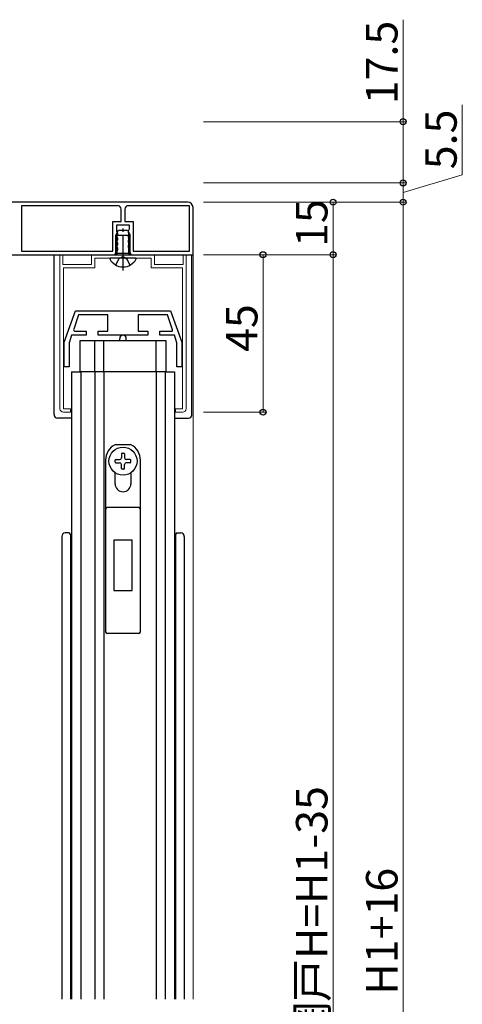
# Model space of a CAD drawing. Extents: x 0 to 1386, y 0 to 2244.
# Drawn here: x 836 to 962, y 1501 to 1783 of the extents above; entities that cross this region are included whole.
import ezdxf

# ---------------------------------------------------------------- set-up
doc = ezdxf.new("R2010")
doc.units = 0
doc.linetypes.add('YCENTER_1', pattern=[13, 10, -1, 1, -1])
doc.linetypes.add('YHIDDEN_1', pattern=[4, 3, -1])
for name, color, linetype, lineweight in [('YKK_11', 7, 'CONTINUOUS', 30), ('YKK_11E', 7, 'CONTINUOUS', 13), ('YKK_12', 2, 'CONTINUOUS', 13), ('YKK_13', 4, 'CONTINUOUS', 30), ('YKK_D', 6, 'CONTINUOUS', 13)]:
    doc.layers.add(name, color=color, linetype=linetype, lineweight=lineweight)
doc.styles.get("Standard").update_dxf_attribs({"font": 'txt', "bigfont": 'BIGFONT'})

msp = doc.modelspace()

# ---------------------------------------------------------------- linework, layer by layer
at = {"layer": 'YKK_11', "linetype": 'ByBlock', "lineweight": -2, "ltscale": 0.5}
for p, q in [((884, 1730.37), (826.5, 1730.37)), ((864, 1729.37), (836.5, 1729.37)), ((864, 1729.37), (836.5, 1729.37)), ((836.5, 1729.37), (836.5, 1716.37)), ((865, 1724.87), (865, 1728.37)), ((866, 1728.37), (866, 1724.87)), ((884.5, 1729.37), (867, 1729.37)), ((884.5, 1729.37), (867, 1729.37)), ((884.5, 1716.37), (884.5, 1729.37)), ((885.5, 1715.37), (885.5, 1728.87)), ((862.55, 1716.37), (862.55, 1724.87)), ((862.55, 1724.87), (865, 1724.87)), ((866, 1724.87), (868.45, 1724.87)), ((868.45, 1724.87), (868.45, 1716.37)), ((863.75, 1721.97), (863.75, 1723.87)), ((863.75, 1723.87), (867.25, 1723.87)), ((867.12, 1722.42), (867, 1722.18)), ((867, 1722.18), (867, 1721.76)), ((867.25, 1722.67), (867.12, 1722.42)), ((867.25, 1723.87), (867.25, 1722.67)), ((863.87, 1721.72), (863.75, 1721.97)), ((864, 1721.48), (863.87, 1721.72)), ((863.87, 1720.81), (864, 1721.06)), ((863.87, 1720.32), (863.87, 1720.81)), ((864, 1720.08), (863.87, 1720.32)), ((863.87, 1719.41), (864, 1719.66)), ((863.87, 1718.92), (863.87, 1719.41)), ((864, 1721.06), (864, 1721.48)), ((864, 1719.66), (864, 1720.08)), ((867, 1721.76), (867.12, 1721.51)), ((867.12, 1721.02), (867, 1720.78)), ((867, 1720.78), (867, 1720.36)), ((867, 1720.36), (867.12, 1720.11)), ((867.12, 1719.62), (867, 1719.38)), ((867, 1719.38), (867, 1718.96)), ((867.12, 1721.51), (867.12, 1721.02)), ((867.12, 1720.11), (867.12, 1719.62)), ((863.17, 1715.37), (864, 1716.8)), ((864, 1718.68), (863.87, 1718.92)), ((863.87, 1718.01), (864, 1718.26)), ((863.87, 1717.52), (863.87, 1718.01)), ((864, 1717.28), (863.87, 1717.52)), ((864, 1718.26), (864, 1718.68)), ((864, 1716.8), (864, 1717.28)), ((867, 1718.96), (867.12, 1718.71)), ((867.12, 1718.22), (867, 1717.98)), ((867, 1717.98), (867, 1717.56)), ((867, 1717.56), (867.12, 1717.31)), ((867.12, 1718.71), (867.12, 1718.22)), ((867.12, 1717.31), (867.25, 1717.07)), ((867.25, 1717.07), (867.25, 1716.37)), ((826.5, 1715.37), (863.17, 1715.37)), ((836.5, 1716.37), (862.55, 1716.37)), ((867.25, 1716.37), (867.83, 1715.37)), ((867.83, 1715.37), (885.5, 1715.37)), ((868.45, 1716.37), (884.5, 1716.37))]:
    msp.add_line(p, q, dxfattribs=at)
for centre, radius, start, end in [((864, 1728.37), 1, 0, 90), ((867, 1728.37), 1, 90, 180), ((884, 1728.87), 1.5, 0, 90)]:
    msp.add_arc(centre, radius, start, end, dxfattribs=at)
at = {"layer": 'YKK_11E'}
for p, q in [((847.5, 1671.37), (847.5, 1715.37)), ((847.5, 1715.37), (848.3, 1715.37)), ((848.3, 1715.37), (848.3, 1712.57)), ((856.5, 1712.57), (856.5, 1715.37)), ((856.5, 1715.37), (874.5, 1715.37)), ((873.5, 1714.37), (857.5, 1714.37)), ((857.5, 1714.37), (857.5, 1711.57)), ((873.5, 1711.57), (873.5, 1714.37)), ((874.5, 1715.37), (874.5, 1712.57)), ((882.7, 1712.57), (882.7, 1715.37)), ((882.7, 1715.37), (883.5, 1715.37)), ((883.5, 1715.37), (883.5, 1671.37)), ((848.3, 1712.57), (856.5, 1712.57)), ((857.5, 1711.57), (848.5, 1711.57)), ((848.5, 1711.57), (848.5, 1671.37)), ((882.5, 1711.57), (873.5, 1711.57)), ((874.5, 1712.57), (882.7, 1712.57)), ((882.5, 1671.37), (882.5, 1711.57)), ((848.5, 1671.37), (850.5, 1671.37)), ((850.5, 1671.37), (850.5, 1670.37)), ((880.5, 1670.37), (880.5, 1671.37)), ((880.5, 1671.37), (882.5, 1671.37)), ((850.5, 1670.37), (848.5, 1670.37)), ((882.5, 1670.37), (880.5, 1670.37))]:
    msp.add_line(p, q, dxfattribs=at)
for centre, start, end in [((848.5, 1671.37), 180, 270), ((882.5, 1671.37), 270, 0)]:
    msp.add_arc(centre, 1, start, end, dxfattribs=at)
at = {"layer": 'YKK_12', "lineweight": 20}
for p, q in [((825.5, 1715.37), (885.5, 1715.37)), ((885.5, 1715.37), (885.5, 1502.65))]:
    msp.add_line(p, q, dxfattribs=at)
at = {"layer": 'YKK_13', "linetype": 'Continuous', "ltscale": 0.5}
for p, q in [((863.5, 1720.97), (864.2, 1722.37)), ((864.2, 1722.37), (866.8, 1722.37)), ((866.8, 1722.37), (867.5, 1720.97)), ((863.5, 1715.77), (863.5, 1720.97)), ((863.5, 1720.97), (867.5, 1720.97)), ((867.5, 1715.77), (867.5, 1720.97)), ((869.09, 1714.37), (861.9, 1714.37)), ((863.5, 1715.77), (867.5, 1715.77)), ((863.5, 1715.77), (863.57, 1715.37)), ((867.5, 1715.77), (867.43, 1715.37))]:
    msp.add_line(p, q, dxfattribs=at)
at = {"layer": 'YKK_13', "linetype": 'YCENTER_1'}
msp.add_line((865.5, 1710.87), (865.5, 1722.86), dxfattribs=at)
at = {"layer": 'YKK_13', "linetype": 'Continuous'}
for p, q in [((863.88, 1715.77), (863.88, 1721.73)), ((867.12, 1715.77), (867.12, 1721.73)), ((863.88, 1715.77), (863.78, 1715.37)), ((867.12, 1715.77), (867.21, 1715.37))]:
    msp.add_line(p, q, dxfattribs=at)
at = {"layer": 'YKK_13'}
for p, q in [((845.8, 1715.37), (885.2, 1715.37)), ((845.8, 1669.67), (845.8, 1715.37)), ((885.2, 1669.67), (885.2, 1715.37)), ((848.7, 1690.37), (851.92, 1699.37)), ((852.76, 1698.17), (851.42, 1694.13)), ((851.92, 1699.37), (879.08, 1699.37)), ((861.2, 1698.17), (852.76, 1698.17)), ((861.2, 1693.47), (861.2, 1698.17)), ((878.23, 1698.17), (869.8, 1698.17)), ((869.8, 1698.17), (869.8, 1693.47)), ((879.67, 1693.86), (878.23, 1698.17)), ((879.08, 1699.37), (882.3, 1690.37)), ((850.83, 1692.37), (850.1, 1690.17)), ((854.95, 1692.37), (850.83, 1692.37)), ((851.89, 1693.47), (854.95, 1693.47)), ((854.95, 1693.47), (854.95, 1692.37)), ((858.45, 1692.37), (858.45, 1693.47)), ((858.45, 1693.47), (861.2, 1693.47)), ((872.55, 1692.37), (858.45, 1692.37)), ((864.55, 1690.87), (864.55, 1691.37)), ((866.45, 1690.87), (866.45, 1691.37)), ((869.8, 1693.47), (872.55, 1693.47)), ((872.55, 1693.47), (872.55, 1692.37)), ((876.05, 1692.37), (876.05, 1693.47)), ((876.05, 1693.47), (879.38, 1693.47)), ((880.17, 1692.37), (876.05, 1692.37)), ((880.9, 1690.17), (880.17, 1692.37)), ((848.7, 1683.37), (848.7, 1690.37)), ((850.1, 1690.17), (850.1, 1683.37)), ((853.3, 1681.87), (853.3, 1690.87)), ((853.3, 1690.87), (877.7, 1690.87)), ((857.5, 1681.87), (857.5, 1690.87)), ((860, 1681.87), (860, 1690.87)), ((875, 1681.87), (875, 1690.87)), ((877.7, 1690.87), (877.7, 1681.87)), ((880.9, 1683.37), (880.9, 1690.17)), ((882.3, 1690.37), (882.3, 1683.37)), ((850.1, 1683.37), (848.7, 1683.37)), ((882.3, 1683.37), (880.9, 1683.37)), ((850.75, 1681.87), (853.3, 1681.87)), ((850.75, 1681.87), (850.75, 1502.65)), ((877.7, 1681.87), (853.3, 1681.87)), ((877.5, 1681.87), (853.5, 1681.87)), ((853.5, 1681.87), (853.5, 1502.65)), ((857.5, 1681.87), (857.5, 1502.65)), ((860, 1681.87), (860, 1502.65)), ((875, 1681.87), (875, 1502.65)), ((877.5, 1681.87), (877.5, 1502.65)), ((877.7, 1681.87), (880.25, 1681.87)), ((880.25, 1681.87), (880.25, 1502.65)), ((850.75, 1668.67), (846.8, 1668.67)), ((880.25, 1668.67), (884.2, 1668.67)), ((863.32, 1661.12), (867.68, 1661.12)), ((865.06, 1658.44), (865.06, 1657.34)), ((865.23, 1658.62), (865.76, 1658.62)), ((865.94, 1658.44), (865.94, 1657.34)), ((860.5, 1656.62), (860.5, 1607.62)), ((863.25, 1656.1), (863.25, 1656.63)), ((863.25, 1656.12), (863.25, 1656.1)), ((863.43, 1656.81), (864.53, 1656.81)), ((863.43, 1655.93), (864.53, 1655.93)), ((865.06, 1654.29), (865.06, 1655.4)), ((865.94, 1654.29), (865.94, 1655.4)), ((867.57, 1656.81), (866.47, 1656.81)), ((867.57, 1655.93), (866.47, 1655.93)), ((867.75, 1656.1), (867.75, 1656.63)), ((867.75, 1656.1), (867.75, 1656.12)), ((870.5, 1607.62), (870.5, 1656.62)), ((863.25, 1649.87), (863.25, 1653.06)), ((865.76, 1654.12), (865.23, 1654.12)), ((867.75, 1653.06), (867.75, 1649.87)), ((870, 1643.12), (861, 1643.12)), ((848, 1634.87), (848, 1502.65)), ((850, 1635.87), (849, 1635.87)), ((850.5, 1635.37), (850.5, 1502.65)), ((880.5, 1635.37), (880.5, 1502.65)), ((881, 1635.87), (882, 1635.87)), ((883, 1634.87), (883, 1502.65)), ((868.15, 1633.82), (862.85, 1633.82)), ((862.85, 1633.82), (862.85, 1619.42)), ((868.15, 1619.42), (868.15, 1633.82)), ((862.85, 1619.42), (868.15, 1619.42)), ((870, 1607.12), (861, 1607.12))]:
    msp.add_line(p, q, dxfattribs=at)
at = {"layer": 'YKK_13', "linetype": 'YHIDDEN_1'}
for p, q in [((863.45, 1712.4), (864.35, 1714.22)), ((865.5, 1714.83), (864.35, 1714.22)), ((865.5, 1714.83), (866.64, 1714.22)), ((867.55, 1712.4), (866.64, 1714.22))]:
    msp.add_line(p, q, dxfattribs=at)
at = {"layer": 'YKK_13'}
msp.add_circle((865.5, 1656.37), 4, dxfattribs=at)
at = {"layer": 'YKK_13', "linetype": 'Continuous', "ltscale": 0.5}
for centre, radius, start, end in [((861.9, 1714.21), 0.154, 90, 207.281), ((865.5, 1716.07), 4.2, 207.281, 332.719), ((869.09, 1714.21), 0.154, 332.719, 90)]:
    msp.add_arc(centre, radius, start, end, dxfattribs=at)
at = {"layer": 'YKK_13'}
for centre, radius, start, end in [((851.89, 1693.97), 0.5, 161.5651, 270), ((865.5, 1691.42), 0.95, 0, 180), ((879.38, 1693.77), 0.3, 270, 18.4349), ((846.8, 1669.67), 1, 180, 270), ((884.2, 1669.67), 1, 270, 0), ((865.5, 1656.62), 5, 115.8419, 180), ((865.5, 1656.62), 5, 0, 64.1581), ((864.53, 1657.34), 0.529, 270, 0), ((865.23, 1658.44), 0.176, 90, 180), ((865.76, 1658.44), 0.176, 0, 90), ((866.47, 1657.34), 0.529, 180, 270), ((863.43, 1656.63), 0.176, 90, 180), ((863.43, 1656.1), 0.176, 180, 270), ((864.53, 1655.4), 0.529, 0, 90), ((866.47, 1655.4), 0.529, 90, 180), ((867.57, 1656.63), 0.176, 0, 90), ((867.57, 1656.1), 0.176, 270, 0), ((865.23, 1654.29), 0.176, 180, 270), ((865.76, 1654.29), 0.176, 270, 0), ((865.5, 1649.87), 2.25, 180, 0), ((861, 1642.62), 0.5, 90, 180), ((870, 1642.62), 0.5, 0, 90), ((849, 1634.87), 1, 90, 180), ((850, 1635.37), 0.5, 0, 90), ((881, 1635.37), 0.5, 90, 180), ((882, 1634.87), 1, 0, 90), ((861, 1607.62), 0.5, 180, 270), ((870, 1607.62), 0.5, 270, 0)]:
    msp.add_arc(centre, radius, start, end, dxfattribs=at)
at = {"layer": 'YKK_D'}
for p, q in [((945.5, 1753.37), (945.5, 1782.53)), ((962.4, 1738.19), (962.4, 1758.19)), ((888.5, 1753.37), (946.5, 1753.37)), ((945.5, 1735.87), (945.5, 1753.37)), ((945.5, 1733.12), (962.4, 1738.19)), ((888.5, 1735.87), (946.5, 1735.87)), ((888.5, 1735.87), (946.5, 1735.87)), ((945.5, 1730.37), (945.5, 1735.87)), ((888.5, 1730.37), (946.5, 1730.37)), ((888.5, 1730.37), (946.5, 1730.37)), ((888.5, 1730.37), (926.5, 1730.37)), ((925.5, 1730.37), (925.5, 1715.37)), ((945.5, 1305.37), (945.5, 1730.37)), ((888.5, 1715.37), (926.5, 1715.37)), ((888.5, 1715.37), (906.5, 1715.37)), ((888.5, 1715.37), (926.5, 1715.37)), ((905.5, 1715.37), (905.5, 1670.37)), ((925.5, 1715.37), (925.5, 1320.37)), ((888.5, 1670.37), (906.5, 1670.37))]:
    msp.add_line(p, q, dxfattribs=at)
at = {"layer": 'YKK_D', "linetype": 'ByBlock', "lineweight": -2}
for centre in [(945.5, 1753.37), (945.5, 1735.87), (945.5, 1735.87), (925.5, 1730.37), (945.5, 1730.37), (945.5, 1730.37), (905.5, 1715.37), (925.5, 1715.37), (925.5, 1715.37), (905.5, 1670.37)]:
    msp.add_circle(centre, 0.85, dxfattribs=at)

# ---------------------------------------------------------------- texts
at = {"layer": 'YKK_D'}
for s, p in [('17.5', (943.9, 1758.37)), ('5.5', (960.8, 1739.79)), ('15', (923.9, 1717.59)), ('45', (903.9, 1687.59)), ('網戸H=H1-35', (923.9, 1489.55)), ('H1+16', (943.9, 1503.95))]:
    msp.add_text(s, height=9, rotation=90, dxfattribs=at).set_placement(p)

doc.saveas('drawing.dxf')
